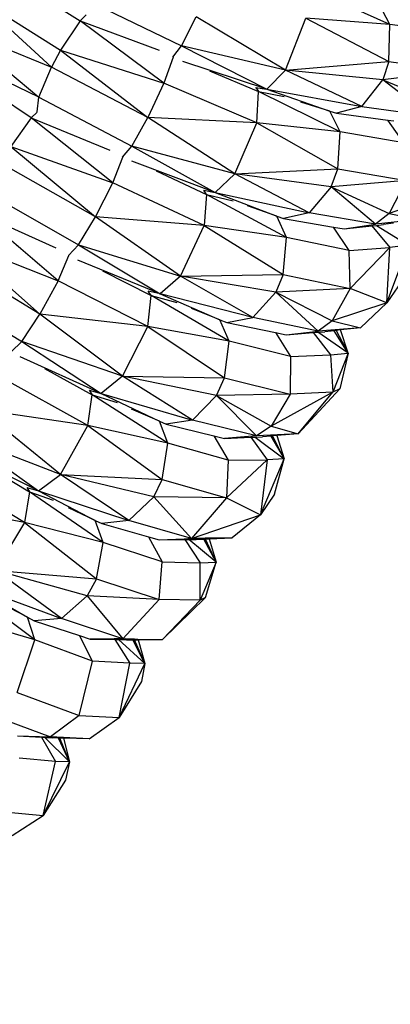
# Model space of a CAD drawing. Units: millimetres. Extents: x 565588 to 571274, y -111237 to -105737.
# Drawn here: x 568512 to 568565, y -108597 to -108457 of the extents above; entities that cross this region are included whole.
import ezdxf

# ---------------------------------------------------------------- set-up
doc = ezdxf.new("R2010")
doc.units = ezdxf.units.MM
doc.header["$PDMODE"] = 3
doc.layers.add('МАФЫ НАШИ', color=7, linetype='Continuous', lineweight=25)
doc.layers.add('размеры', color=7, linetype='Continuous', lineweight=15)
doc.styles.get("Standard").update_dxf_attribs({"font": 'ariali.ttf', "height": 170})
doc.dimstyles.new('Стиль 150', dxfattribs={"dimtxt": 150, "dimasz": 150, "dimexe": 50, "dimexo": 0, "dimgap": 50, "dimtad": 1, "dimdec": 0, "dimdsep": 32, "dimtxsty": 'Standard', "dimcen": 150, "dimclrd": 256, "dimclre": 256, "dimadec": 0, "dimazin": 0, "dimtfac": 1, "dimtdec": 0, "dimtmove": 0, "dimatfit": 3, "dimfxl": 0, "dimlwd": -1, "dimarcsym": 0})

# ---------------------------------------------------------------- blocks, each defined once
blk = doc.blocks.new('*D47')
at = {"layer": 'Defpoints', "color": 0}
for p in [(565587.77, -108257.48), (570627.77, -108257.48), (570627.77, -111186.95)]:
    blk.add_point(p, dxfattribs=at)
at = {"layer": 'размеры', "lineweight": -2}
for p, q in [((565587.77, -108257.48), (565587.77, -111236.95)), ((570627.77, -108257.48), (570627.77, -111236.95))]:
    blk.add_line(p, q, dxfattribs=at)
at = {"layer": 'размеры'}
blk.add_line((565737.77, -111186.95), (570477.77, -111186.95), dxfattribs=at)
for points in [[(565737.77, -111161.95), (565737.77, -111211.95), (565587.77, -111186.95)], [(570477.77, -111161.95), (570477.77, -111211.95), (570627.77, -111186.95)]]:
    blk.add_solid(points, dxfattribs=at)
at = {"layer": 'размеры', "color": 0, "insert": (568107.77, -111050.15), "char_height": 170, "attachment_point": 5}
blk.add_mtext('5040', dxfattribs=at)
blk = doc.blocks.new('*D48')
at = {"layer": 'Defpoints', "color": 0}
for p in [(568107.77, -105737.48), (571223.85, -105737.48), (568107.77, -110777.48)]:
    blk.add_point(p, dxfattribs=at)
at = {"layer": 'размеры', "lineweight": -2}
for p, q in [((568107.77, -105737.48), (571273.85, -105737.48)), ((568107.77, -110777.48), (571273.85, -110777.48))]:
    blk.add_line(p, q, dxfattribs=at)
at = {"layer": 'размеры'}
blk.add_line((571223.85, -110627.48), (571223.85, -105887.48), dxfattribs=at)
for points in [[(571198.85, -105887.48), (571248.85, -105887.48), (571223.85, -105737.48)], [(571198.85, -110627.48), (571248.85, -110627.48), (571223.85, -110777.48)]]:
    blk.add_solid(points, dxfattribs=at)
at = {"layer": 'размеры', "color": 0, "insert": (571087.05, -108257.48), "char_height": 170, "attachment_point": 5, "rotation": 90}
blk.add_mtext('5040', dxfattribs=at)
blk = doc.blocks.new('*D49')
at = {"layer": 'Defpoints', "color": 0}
for p in [(567587.77, -108257.48), (568627.77, -108257.48), (568627.77, -109199.86)]:
    blk.add_point(p, dxfattribs=at)
at = {"layer": 'размеры', "lineweight": -2}
for p, q in [((567587.77, -108257.48), (567587.77, -109249.86)), ((568627.77, -108257.48), (568627.77, -109249.86))]:
    blk.add_line(p, q, dxfattribs=at)
at = {"layer": 'размеры'}
blk.add_line((567737.77, -109199.86), (568477.77, -109199.86), dxfattribs=at)
for points in [[(567737.77, -109174.86), (567737.77, -109224.86), (567587.77, -109199.86)], [(568477.77, -109174.86), (568477.77, -109224.86), (568627.77, -109199.86)]]:
    blk.add_solid(points, dxfattribs=at)
at = {"layer": 'размеры', "color": 0, "insert": (568107.77, -109063.06), "char_height": 170, "attachment_point": 5}
blk.add_mtext('1040', dxfattribs=at)
blk = doc.blocks.new('*D50')
at = {"layer": 'Defpoints', "color": 0}
for p in [(568105.16, -107752.36), (569037.48, -107752.36), (568110.4, -108762.62)]:
    blk.add_point(p, dxfattribs=at)
at = {"layer": 'размеры', "lineweight": -2}
for p, q in [((568105.16, -107752.36), (569087.48, -107752.36)), ((568110.4, -108762.62), (569087.48, -108762.62))]:
    blk.add_line(p, q, dxfattribs=at)
at = {"layer": 'размеры'}
blk.add_line((569037.48, -108612.62), (569037.48, -107902.36), dxfattribs=at)
for points in [[(569012.48, -107902.36), (569062.48, -107902.36), (569037.48, -107752.36)], [(569012.48, -108612.62), (569062.48, -108612.62), (569037.48, -108762.62)]]:
    blk.add_solid(points, dxfattribs=at)
at = {"layer": 'размеры', "color": 0, "insert": (568900.68, -108257.49), "char_height": 170, "attachment_point": 5, "rotation": 90}
blk.add_mtext('1010', dxfattribs=at)
blk = doc.blocks.new('ьтре')
at = {"layer": 'МАФЫ НАШИ'}
for p, q in [((568509.42, -108449.57), (568521, -108456.81)), ((568565.26, -108457.35), (568553.35, -108451.99)), ((568516.88, -108463.44), (568505.85, -108453.3)), ((568505.85, -108453.3), (568518.2, -108461.03)), ((568521.94, -108453.87), (568535.47, -108460.39)), ((568565.26, -108457.35), (568563.73, -108454.43)), ((568521, -108456.81), (568518.2, -108461.03)), ((568521.83, -108455.96), (568521, -108456.81)), ((568532.93, -108465.71), (568521, -108456.81)), ((568521, -108456.81), (568532.28, -108460.99)), ((568535.47, -108460.39), (568537.59, -108456.25)), ((568550.35, -108463.88), (568537.59, -108456.25)), ((568550.35, -108463.88), (568553.24, -108456.45)), ((568553.24, -108456.45), (568565.12, -108462.64)), ((568565.26, -108457.35), (568553.24, -108456.45)), ((568503.46, -108458.02), (568516.88, -108463.44)), ((568503.46, -108458.02), (568515.06, -108467.75)), ((568565.12, -108462.64), (568565.26, -108457.35)), ((568574.53, -108458.61), (568565.26, -108457.35)), ((568518.2, -108461.03), (568516.88, -108463.44)), ((568518.2, -108461.03), (568532.93, -108465.71)), ((568518.2, -108461.03), (568530.65, -108470.65)), ((568534.24, -108461.99), (568535.47, -108460.39)), ((568535.47, -108460.39), (568547.68, -108466.61)), ((568550.35, -108463.88), (568535.47, -108460.39)), ((568515.06, -108467.75), (568503.16, -108461.96)), ((568534.26, -108462), (568532.93, -108465.71)), ((568547.68, -108466.61), (568535.68, -108462.61)), ((568550.35, -108463.88), (568565.12, -108462.64)), ((568565.12, -108462.64), (568564.24, -108465.23)), ((568565.12, -108462.64), (568575.01, -108463.97)), ((568513.99, -108470.68), (568502.62, -108463.05)), ((568515.06, -108467.75), (568516.88, -108463.44)), ((568530.65, -108470.65), (568516.88, -108463.44)), ((568539.49, -108463.95), (568546.49, -108466.93)), ((568550.35, -108463.88), (568547.68, -108466.61)), ((568561.25, -108469.08), (568550.35, -108463.88)), ((568564.24, -108465.23), (568550.35, -108463.88)), ((568575.01, -108463.97), (568564.24, -108465.23)), ((568561.25, -108469.08), (568564.24, -108465.23)), ((568564.24, -108465.23), (568572.79, -108468.78)), ((568570.9, -108470.38), (568564.24, -108465.23)), ((568532.93, -108465.71), (568530.65, -108470.65)), ((568546.25, -108471.38), (568532.93, -108465.71)), ((568546.07, -108466.34), (568547.68, -108466.61)), ((568546.1, -108466.35), (568546.49, -108466.93)), ((568546.25, -108471.38), (568546.49, -108466.93)), ((568546.49, -108466.93), (568550.15, -108467.64)), ((568558.15, -108472.69), (568546.49, -108466.93)), ((568547.68, -108466.61), (568561.25, -108469.08)), ((568547.68, -108466.61), (568556.7, -108469.72)), ((568514.84, -108469.84), (568515.06, -108467.75)), ((568515.06, -108467.75), (568528.38, -108474.72)), ((568556.7, -108469.72), (568552.54, -108468.43)), ((568558.15, -108472.69), (568556.7, -108469.72)), ((568556.7, -108469.72), (568557.65, -108470.02)), ((568561.25, -108469.08), (568557.65, -108470.02)), ((568561.25, -108469.08), (568570.9, -108470.38)), ((568513.99, -108470.68), (568511.07, -108474.8)), ((568513.99, -108470.68), (568514.86, -108469.86)), ((568525.64, -108479.97), (568513.99, -108470.68)), ((568513.99, -108470.68), (568525.24, -108475.29)), ((568528.38, -108474.72), (568530.65, -108470.65)), ((568543.11, -108478.71), (568530.65, -108470.65)), ((568546.25, -108471.38), (568530.65, -108470.65)), ((568557.65, -108470.02), (568564.95, -108471)), ((568567.27, -108474.25), (568564.95, -108471)), ((568564.95, -108471), (568565.82, -108471.12)), ((568543.11, -108478.71), (568546.25, -108471.38)), ((568546.25, -108471.38), (568557.84, -108477.97)), ((568558.15, -108472.69), (568546.25, -108471.38)), ((568557.84, -108477.97), (568558.15, -108472.69)), ((568567.27, -108474.25), (568558.15, -108472.69)), ((568511.07, -108474.8), (568525.64, -108479.97)), ((568511.07, -108474.8), (568523.2, -108484.83)), ((568527.04, -108476.29), (568528.38, -108474.72)), ((568528.38, -108474.72), (568540.31, -108481.35)), ((568543.11, -108478.71), (568528.38, -108474.72)), ((568525.64, -108479.97), (568527.07, -108476.3)), ((568523.2, -108484.83), (568509.67, -108477.17)), ((568540.31, -108481.35), (568528.36, -108476.9)), ((568531.85, -108478.27), (568539.07, -108481.65)), ((568543.11, -108478.71), (568557.84, -108477.97)), ((568556.87, -108480.53), (568557.84, -108477.97)), ((568557.84, -108477.97), (568567.57, -108479.63)), ((568543.11, -108478.71), (568540.31, -108481.35)), ((568553.74, -108484.27), (568543.11, -108478.71)), ((568556.87, -108480.53), (568543.11, -108478.71)), ((568567.57, -108479.63), (568556.87, -108480.53)), ((568567.57, -108479.63), (568565.18, -108484.36)), ((568523.2, -108484.83), (568525.64, -108479.97)), ((568538.72, -108486.09), (568525.64, -108479.97)), ((568538.65, -108481.02), (568538.67, -108481.03)), ((568539.07, -108481.65), (568538.65, -108481.02)), ((568538.67, -108481.03), (568540.31, -108481.35)), ((568556.87, -108480.53), (568553.74, -108484.27)), ((568556.87, -108480.53), (568565.18, -108484.36)), ((568563.23, -108485.9), (568556.87, -108480.53)), ((568507.67, -108481.4), (568520.76, -108488.82)), ((568539.07, -108481.65), (568538.72, -108486.09)), ((568539.07, -108481.65), (568542.88, -108482.53)), ((568550.48, -108487.8), (568539.07, -108481.65)), ((568540.31, -108481.35), (568553.74, -108484.27)), ((568540.31, -108481.35), (568549.09, -108484.74)), ((568573.06, -108481.51), (568565.18, -108484.36)), ((568549.09, -108484.74), (568544.89, -108483.28)), ((568517.83, -108493.97), (568506.48, -108484.29)), ((568506.48, -108484.29), (568517.51, -108489.26)), ((568520.76, -108488.82), (568523.2, -108484.83)), ((568535.32, -108493.31), (568523.2, -108484.83)), ((568538.72, -108486.09), (568523.2, -108484.83)), ((568550.48, -108487.8), (568549.09, -108484.74)), ((568549.09, -108484.74), (568550.07, -108485.09)), ((568553.74, -108484.27), (568550.07, -108485.09)), ((568550.07, -108485.09), (568557.19, -108486.31)), ((568563.23, -108485.9), (568553.74, -108484.27)), ((568565.18, -108484.36), (568563.23, -108485.9)), ((568569.4, -108485.22), (568563.23, -108485.9)), ((568565.18, -108484.36), (568569.4, -108485.22)), ((568535.32, -108493.31), (568538.72, -108486.09)), ((568538.72, -108486.09), (568550.01, -108493.06)), ((568550.48, -108487.8), (568538.72, -108486.09)), ((568559.44, -108489.67), (568557.19, -108486.31)), ((568557.19, -108486.31), (568558.72, -108486.57)), ((568558.72, -108486.57), (568563.23, -108485.9)), ((568558.72, -108486.57), (568562.69, -108486.13)), ((568562.69, -108486.13), (568563.35, -108486.06)), ((568562.69, -108486.13), (568565.26, -108489.22)), ((568563.35, -108486.06), (568564.34, -108485.95)), ((568563.35, -108486.06), (568567.94, -108488.9)), ((568565.77, -108485.74), (568564.34, -108485.95)), ((568550.01, -108493.06), (568550.48, -108487.8)), ((568559.44, -108489.67), (568550.48, -108487.8)), ((568503.44, -108488.3), (568517.83, -108493.97)), ((568503.44, -108488.3), (568515.23, -108498.74)), ((568520.76, -108488.82), (568519.33, -108490.34)), ((568520.76, -108488.82), (568535.32, -108493.31)), ((568520.76, -108488.82), (568532.41, -108495.85)), ((568559.44, -108489.67), (568565.26, -108489.22)), ((568565.26, -108489.22), (568559.57, -108495.06)), ((568564.85, -108497.12), (568567.94, -108488.9)), ((568564.85, -108497.12), (568565.26, -108489.22)), ((568567.94, -108488.9), (568565.26, -108489.22)), ((568515.23, -108498.74), (568501.97, -108490.62)), ((568517.83, -108493.97), (568519.35, -108490.35)), ((568559.57, -108495.06), (568559.44, -108489.67)), ((568532.41, -108495.85), (568520.66, -108491.02)), ((568524.2, -108492.55), (568531.14, -108496.1)), ((568535.32, -108493.31), (568532.41, -108495.85)), ((568535.32, -108493.31), (568550.01, -108493.06)), ((568545.67, -108499.23), (568535.32, -108493.31)), ((568548.95, -108495.59), (568535.32, -108493.31)), ((568550.01, -108493.06), (568548.95, -108495.59)), ((568550.01, -108493.06), (568559.57, -108495.06)), ((568499.8, -108494.79), (568512.63, -108502.65)), ((568517.83, -108493.97), (568515.23, -108498.74)), ((568530.66, -108500.52), (568517.83, -108493.97)), ((568559.57, -108495.06), (568548.95, -108495.59)), ((568559.57, -108495.06), (568557.01, -108499.7)), ((568564.85, -108497.12), (568559.57, -108495.06)), ((568566.94, -108494.06), (568564.85, -108497.12)), ((568530.66, -108500.52), (568531.14, -108496.1)), ((568531.14, -108496.1), (568530.73, -108495.47)), ((568532.41, -108495.85), (568530.73, -108495.47)), ((568531.14, -108496.1), (568534.79, -108497.09)), ((568542.27, -108502.63), (568531.14, -108496.1)), ((568545.67, -108499.23), (568532.41, -108495.85)), ((568532.41, -108495.85), (568540.96, -108499.54)), ((568548.95, -108495.59), (568545.67, -108499.23)), ((568548.95, -108495.59), (568557.01, -108499.7)), ((568555, -108501.17), (568548.95, -108495.59)), ((568540.96, -108499.54), (568536.9, -108497.95)), ((568564.85, -108497.12), (568557.01, -108499.7)), ((568561.05, -108500.7), (568564.85, -108497.12)), ((568512.63, -108502.65), (568515.23, -108498.74)), ((568527.02, -108507.62), (568515.23, -108498.74)), ((568530.66, -108500.52), (568515.23, -108498.74)), ((568541.94, -108499.92), (568545.67, -108499.23)), ((568555, -108501.17), (568545.67, -108499.23)), ((568527.02, -108507.62), (568530.66, -108500.52)), ((568530.66, -108500.52), (568541.64, -108507.87)), ((568542.27, -108502.63), (568530.66, -108500.52)), ((568542.27, -108502.63), (568540.96, -108499.54)), ((568540.96, -108499.54), (568541.94, -108499.92)), ((568541.94, -108499.92), (568548.91, -108501.37)), ((568557.01, -108499.7), (568555, -108501.17)), ((568561.05, -108500.7), (568555, -108501.17)), ((568557.01, -108499.7), (568561.05, -108500.7)), ((568561.05, -108500.7), (568558.19, -108501.01)), ((568548.91, -108501.37), (568551.06, -108504.8)), ((568548.91, -108501.37), (568550.44, -108501.69)), ((568550.44, -108501.69), (568555, -108501.17)), ((568550.44, -108501.69), (568554.31, -108501.39)), ((568554.31, -108501.39), (568554.95, -108501.34)), ((568554.31, -108501.39), (568556.77, -108504.54)), ((568554.95, -108501.34), (568555.96, -108501.26)), ((568559.32, -108504.31), (568554.95, -108501.34)), ((568557.28, -108501.11), (568555.96, -108501.26)), ((568557.59, -108501.08), (568557.28, -108501.11)), ((568559.32, -108504.31), (568557.28, -108501.11)), ((568558.19, -108501.01), (568557.59, -108501.08)), ((568557.59, -108501.08), (568559.32, -108504.31)), ((568559.32, -108504.31), (568558.19, -108501.01)), ((568511.11, -108504.12), (568512.63, -108502.65)), ((568512.63, -108502.65), (568523.98, -108510.07)), ((568527.02, -108507.62), (568512.63, -108502.65)), ((568541.64, -108507.87), (568542.27, -108502.63)), ((568551.06, -108504.8), (568542.27, -108502.63)), ((568523.98, -108510.07), (568512.42, -108504.84)), ((568551.06, -108504.8), (568551.01, -108510.19)), ((568551.06, -108504.8), (568556.77, -108504.54)), ((568556.77, -108504.54), (568559.32, -108504.31)), ((568556.77, -108504.54), (568557.1, -108509.92)), ((568559.32, -108504.31), (568557.1, -108509.92)), ((568559.32, -108504.31), (568558.13, -108509.43)), ((568522.08, -108514.68), (568509.52, -108507.69)), ((568515.9, -108506.5), (568522.68, -108510.27)), ((568527.02, -108507.62), (568523.98, -108510.07)), ((568537.07, -108513.89), (568527.02, -108507.62)), ((568527.02, -108507.62), (568541.64, -108507.87)), ((568540.49, -108510.37), (568527.02, -108507.62)), ((568540.49, -108510.37), (568541.64, -108507.87)), ((568541.64, -108507.87), (568551.01, -108510.19)), ((568522.08, -108514.68), (568522.68, -108510.27)), ((568522.29, -108509.63), (568522.68, -108510.27)), ((568522.29, -108509.63), (568523.98, -108510.07)), ((568522.68, -108510.27), (568526.26, -108511.38)), ((568533.54, -108517.17), (568522.68, -108510.27)), ((568523.98, -108510.07), (568537.07, -108513.89)), ((568523.98, -108510.07), (568532.31, -108514.03)), ((568537.07, -108513.89), (568540.49, -108510.37)), ((568551.01, -108510.19), (568540.49, -108510.37)), ((568540.49, -108510.37), (568548.29, -108514.74)), ((568546.21, -108516.14), (568540.49, -108510.37)), ((568557.1, -108509.92), (568548.29, -108514.74)), ((568551.01, -108510.19), (568548.29, -108514.74)), ((568557.1, -108509.92), (568551.01, -108510.19)), ((568552.15, -108515.87), (568558.13, -108509.43)), ((568552.15, -108515.87), (568557.1, -108509.92)), ((568558.13, -108509.43), (568557.1, -108509.92)), ((568518.2, -108521.65), (568506.77, -108512.38)), ((568522.08, -108514.68), (568506.77, -108512.38)), ((568532.31, -108514.03), (568528.33, -108512.32)), ((568518.2, -108521.65), (568522.08, -108514.68)), ((568522.08, -108514.68), (568532.73, -108522.39)), ((568533.54, -108517.17), (568522.08, -108514.68)), ((568533.54, -108517.17), (568532.31, -108514.03)), ((568532.31, -108514.03), (568533.28, -108514.45)), ((568537.07, -108513.89), (568533.28, -108514.45)), ((568533.28, -108514.45), (568540.09, -108516.13)), ((568546.21, -108516.14), (568537.07, -108513.89)), ((568548.29, -108514.74), (568546.21, -108516.14)), ((568548.29, -108514.74), (568552.15, -108515.87)), ((568504.02, -108516.19), (568515.05, -108523.99)), ((568518.2, -108521.65), (568504.02, -108516.19)), ((568540.09, -108516.13), (568542.14, -108519.64)), ((568540.09, -108516.13), (568541.62, -108516.51)), ((568546.21, -108516.14), (568541.62, -108516.51)), ((568545.99, -108516.31), (568547.03, -108516.26)), ((568552.15, -108515.87), (568546.21, -108516.14)), ((568548.23, -108516.17), (568547.03, -108516.26)), ((568548.5, -108516.15), (568548.23, -108516.17)), ((568548.23, -108516.17), (568550.15, -108519.42)), ((568549.09, -108516.1), (568548.5, -108516.15)), ((568550.15, -108519.42), (568548.5, -108516.15)), ((568552.15, -108515.87), (568549.09, -108516.1)), ((568549.09, -108516.1), (568550.15, -108519.42)), ((568532.73, -108522.39), (568533.54, -108517.17)), ((568542.14, -108519.64), (568533.54, -108517.17)), ((568541.62, -108516.51), (568545.38, -108516.34)), ((568545.38, -108516.34), (568545.99, -108516.31)), ((568545.38, -108516.34), (568547.73, -108519.57)), ((568545.99, -108516.31), (568550.15, -108519.42)), ((568515.05, -108523.99), (568503.75, -108518.41)), ((568507.33, -108520.27), (568513.73, -108524.13)), ((568547.73, -108519.57), (568541.91, -108525.02)), ((568542.14, -108519.64), (568541.91, -108525.02)), ((568542.14, -108519.64), (568547.73, -108519.57)), ((568546.77, -108527.42), (568550.15, -108519.42)), ((568547.73, -108519.57), (568546.77, -108527.42)), ((568550.15, -108519.42), (568547.73, -108519.57)), ((568548.78, -108524.5), (568550.15, -108519.42)), ((568513.02, -108528.51), (568500.74, -108521.11)), ((568515.05, -108523.99), (568518.2, -108521.65)), ((568527.94, -108528.25), (568518.2, -108521.65)), ((568518.2, -108521.65), (568532.73, -108522.39)), ((568531.5, -108524.84), (568518.2, -108521.65)), ((568531.5, -108524.84), (568532.73, -108522.39)), ((568532.73, -108522.39), (568541.91, -108525.02)), ((568513.73, -108524.13), (568513.02, -108528.51)), ((568513.36, -108523.5), (568513.73, -108524.13)), ((568513.36, -108523.5), (568515.05, -108523.99)), ((568513.73, -108524.13), (568517.12, -108525.32)), ((568524.29, -108531.4), (568513.73, -108524.13)), ((568515.05, -108523.99), (568527.94, -108528.25)), ((568515.05, -108523.99), (568523.15, -108528.23)), ((568548.78, -108524.5), (568546.77, -108527.42)), ((568513.02, -108528.51), (568497.83, -108525.7)), ((568531.5, -108524.84), (568527.94, -108528.25)), ((568531.5, -108524.84), (568536.9, -108530.81)), ((568541.91, -108525.02), (568531.5, -108524.84)), ((568541.91, -108525.02), (568536.9, -108530.81)), ((568541.91, -108525.02), (568546.77, -108527.42)), ((568523.15, -108528.23), (568519.34, -108526.43)), ((568536.9, -108530.81), (568546.77, -108527.42)), ((568546.77, -108527.42), (568542.72, -108530.74)), ((568513.02, -108528.51), (568508.9, -108535.35)), ((568513.02, -108528.51), (568523.32, -108536.59)), ((568524.29, -108531.4), (568513.02, -108528.51)), ((568524.29, -108531.4), (568523.15, -108528.23)), ((568523.15, -108528.23), (568524.1, -108528.68)), ((568527.94, -108528.25), (568524.1, -108528.68)), ((568524.1, -108528.68), (568530.76, -108530.59)), ((568536.9, -108530.81), (568527.94, -108528.25)), ((568523.32, -108536.59), (568524.29, -108531.4)), ((568532.7, -108534.15), (568524.29, -108531.4)), ((568530.76, -108530.59), (568532.7, -108534.15)), ((568530.76, -108530.59), (568532.27, -108531.02)), ((568532.27, -108531.02), (568535.85, -108530.86)), ((568532.27, -108531.02), (568535.93, -108530.97)), ((568535.85, -108530.86), (568536.36, -108530.83)), ((568535.85, -108530.86), (568535.93, -108530.97)), ((568535.93, -108530.97), (568536.52, -108530.96)), ((568535.93, -108530.97), (568538.16, -108534.27)), ((568536.36, -108530.83), (568536.9, -108530.81)), ((568536.52, -108530.96), (568536.36, -108530.83)), ((568536.52, -108530.96), (568537.57, -108530.95)), ((568540.45, -108534.2), (568536.52, -108530.96)), ((568537.36, -108530.8), (568536.9, -108530.81)), ((568537.36, -108530.8), (568537.57, -108530.95)), ((568537.68, -108530.8), (568537.36, -108530.8)), ((568537.57, -108530.95), (568537.86, -108530.8)), ((568537.68, -108530.8), (568537.57, -108530.95)), ((568537.57, -108530.95), (568538.66, -108530.91)), ((568537.86, -108530.8), (568537.68, -108530.8)), ((568538.6, -108530.79), (568537.86, -108530.8)), ((568538.85, -108530.78), (568538.6, -108530.79)), ((568538.66, -108530.91), (568538.6, -108530.79)), ((568538.66, -108530.91), (568538.9, -108530.9)), ((568540.45, -108534.2), (568538.66, -108530.91)), ((568538.9, -108530.9), (568538.85, -108530.78)), ((568539.42, -108530.78), (568538.85, -108530.78)), ((568538.9, -108530.9), (568539.45, -108530.87)), ((568540.45, -108534.2), (568538.9, -108530.9)), ((568542.72, -108530.74), (568539.42, -108530.78)), ((568539.42, -108530.78), (568539.45, -108530.87)), ((568539.45, -108530.87), (568542.72, -108530.74)), ((568539.45, -108530.87), (568540.45, -108534.2)), ((568532.3, -108539.52), (568532.7, -108534.15)), ((568532.7, -108534.15), (568538.16, -108534.27)), ((568540.45, -108534.2), (568538.12, -108539.65)), ((568538.12, -108539.65), (568538.16, -108534.27)), ((568538.16, -108534.27), (568540.45, -108534.2)), ((568538.89, -108539.23), (568540.45, -108534.2)), ((568518.31, -108542.27), (568508.9, -108535.35)), ((568508.9, -108535.35), (568523.32, -108536.59)), ((568522.01, -108538.99), (568508.9, -108535.35)), ((568523.32, -108536.59), (568522.01, -108538.99)), ((568523.32, -108536.59), (568532.3, -108539.52)), ((568514.53, -108545.32), (568504.28, -108537.7)), ((568505.63, -108537.58), (568518.31, -108542.27)), ((568505.63, -108537.58), (568513.46, -108542.08)), ((568513.46, -108542.08), (568509.69, -108540.12)), ((568522.01, -108538.99), (568518.31, -108542.27)), ((568522.01, -108538.99), (568527.07, -108545.14)), ((568532.3, -108539.52), (568522.01, -108538.99)), ((568527.07, -108545.14), (568532.3, -108539.52)), ((568538.12, -108539.65), (568532.3, -108539.52)), ((568538.89, -108539.23), (568532.76, -108545.26)), ((568532.76, -108545.26), (568538.12, -108539.65)), ((568538.89, -108539.23), (568538.12, -108539.65)), ((568514.53, -108545.32), (568503.45, -108542.05)), ((568514.53, -108545.32), (568513.46, -108542.08)), ((568513.46, -108542.08), (568514.43, -108542.58)), ((568518.31, -108542.27), (568514.43, -108542.58)), ((568514.43, -108542.58), (568520.89, -108544.69)), ((568527.07, -108545.14), (568518.31, -108542.27)), ((568512, -108552.83), (568514.53, -108545.32)), ((568522.74, -108548.35), (568514.53, -108545.32)), ((568522.74, -108548.35), (568520.89, -108544.69)), ((568520.89, -108544.69), (568522.41, -108545.19)), ((568525.86, -108545.15), (568522.41, -108545.19)), ((568522.41, -108545.19), (568525.93, -108545.26)), ((568526.33, -108545.14), (568525.86, -108545.15)), ((568525.86, -108545.15), (568525.93, -108545.26)), ((568525.93, -108545.26), (568528.07, -108548.65)), ((568525.93, -108545.26), (568526.48, -108545.27)), ((568526.33, -108545.14), (568526.48, -108545.27)), ((568527.07, -108545.14), (568526.33, -108545.14)), ((568526.48, -108545.27), (568530.22, -108548.66)), ((568526.48, -108545.27), (568527.6, -108545.3)), ((568527.07, -108545.14), (568527.38, -108545.14)), ((568527.6, -108545.3), (568527.38, -108545.14)), ((568527.38, -108545.14), (568527.7, -108545.15)), ((568527.6, -108545.3), (568527.88, -108545.15)), ((568527.7, -108545.15), (568527.6, -108545.3)), ((568527.6, -108545.3), (568528.54, -108545.29)), ((568527.7, -108545.15), (568527.88, -108545.15)), ((568527.88, -108545.15), (568528.48, -108545.17)), ((568528.54, -108545.29), (568528.48, -108545.17)), ((568528.48, -108545.17), (568528.69, -108545.17)), ((568530.22, -108548.66), (568528.54, -108545.29)), ((568528.54, -108545.29), (568528.74, -108545.29)), ((568528.74, -108545.29), (568528.69, -108545.17)), ((568528.69, -108545.17), (568529.25, -108545.18)), ((568530.22, -108548.66), (568528.74, -108545.29)), ((568528.74, -108545.29), (568529.28, -108545.29)), ((568529.25, -108545.18), (568529.28, -108545.29)), ((568529.25, -108545.18), (568532.76, -108545.26)), ((568529.28, -108545.29), (568532.76, -108545.26)), ((568529.28, -108545.29), (568530.22, -108548.66)), ((568520.84, -108556.09), (568522.74, -108548.35)), ((568528.07, -108548.65), (568522.74, -108548.35)), ((568526.57, -108556.42), (568528.07, -108548.65)), ((568526.57, -108556.42), (568530.22, -108548.66)), ((568530.22, -108548.66), (568528.07, -108548.65)), ((568530.22, -108548.66), (568529.74, -108551.26)), ((568529.74, -108551.26), (568526.57, -108556.42)), ((568512, -108552.83), (568520.84, -108556.09)), ((568508.18, -108555.98), (568516.73, -108559.14)), ((568520.84, -108556.09), (568516.73, -108559.14)), ((568520.84, -108556.09), (568526.57, -108556.42)), ((568522.27, -108559.45), (568526.57, -108556.42)), ((568512.04, -108559.03), (568516.73, -108559.14)), ((568512.04, -108559.03), (568515.44, -108559.22)), ((568515.44, -108559.22), (568517.46, -108562.69)), ((568515.44, -108559.22), (568515.94, -108559.25)), ((568515.94, -108559.25), (568519.47, -108562.76)), ((568515.94, -108559.25), (568517.1, -108559.32)), ((568522.27, -108559.45), (568516.73, -108559.14)), ((568517.91, -108559.34), (568517.1, -108559.32)), ((568519.47, -108562.76), (568517.91, -108559.34)), ((568518.08, -108559.34), (568517.91, -108559.34)), ((568519.47, -108562.76), (568518.08, -108559.34)), ((568518.59, -108559.36), (568518.08, -108559.34)), ((568518.59, -108559.36), (568519.47, -108562.76)), ((568522.27, -108559.45), (568518.59, -108559.36)), ((568517.46, -108562.69), (568512.27, -108562.21)), ((568515.69, -108570.4), (568517.46, -108562.69)), ((568519.47, -108562.76), (568517.46, -108562.69)), ((568515.69, -108570.4), (568519.47, -108562.76)), ((568519.47, -108562.76), (568518.89, -108565.35)), ((568518.89, -108565.35), (568515.69, -108570.4)), ((568510.11, -108569.88), (568515.69, -108570.4)), ((568511.29, -108573.28), (568515.69, -108570.4))]:
    blk.add_line(p, q, dxfattribs=at)
at = {"layer": 'МАФЫ НАШИ', "lineweight": 30}
blk.add_circle((568107.77, -108257.48), 2520, dxfattribs=at)

msp = doc.modelspace()

# ---------------------------------------------------------------- block references
at = {"layer": 'МАФЫ НАШИ'}
msp.add_blockref('ьтре', (0, 0), dxfattribs=at)

# ---------------------------------------------------------------- dimensions: what is measured, and where the dimension line sits
at = {"layer": 'размеры'}
for base, p1, p2, picture, middle in [((571223.85, -105737.48), (568107.77, -110777.48), (568107.77, -105737.48), '*D48', (571087.05, -108257.48)), ((569037.48, -107752.36), (568110.4, -108762.62), (568105.16, -107752.36), '*D50', (568900.68, -108257.49))]:
    dim = msp.add_linear_dim(base=base, p1=p1, p2=p2, angle=90, dimstyle='Стиль 150', dxfattribs=at)
    dim.commit()
    dim.dimension.update_dxf_attribs({"geometry": picture, "text_midpoint": middle})
for base, p1, p2, picture, middle in [((570627.77, -111186.95), (565587.77, -108257.48), (570627.77, -108257.48), '*D47', (568107.77, -111050.15)), ((568627.77, -109199.86), (567587.77, -108257.48), (568627.77, -108257.48), '*D49', (568107.77, -109063.06))]:
    dim = msp.add_linear_dim(base=base, p1=p1, p2=p2, dimstyle='Стиль 150', dxfattribs=at)
    dim.commit()
    dim.dimension.update_dxf_attribs({"geometry": picture, "text_midpoint": middle})

doc.saveas('drawing.dxf')
